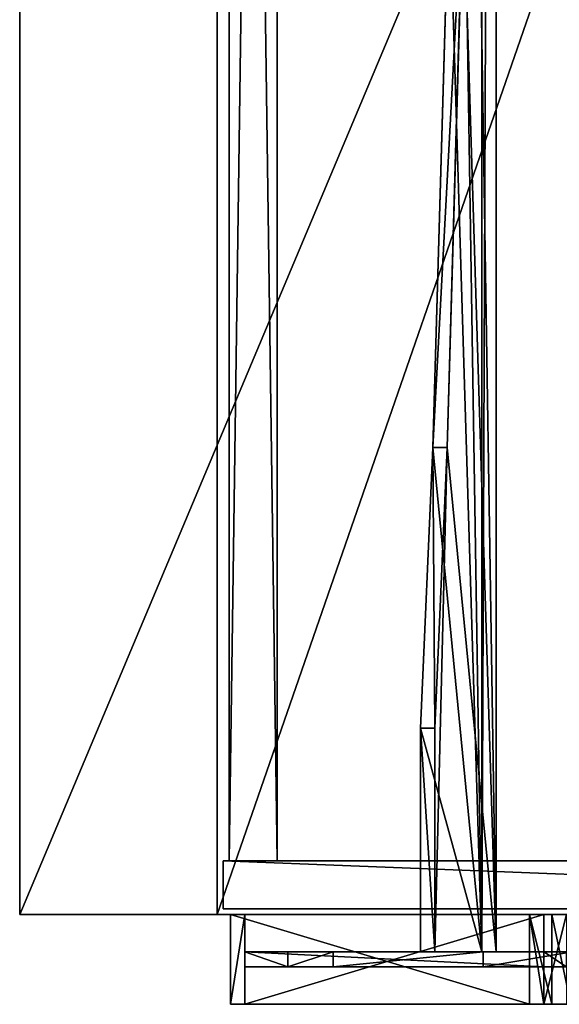
# Model space of a CAD drawing. Extents: x -3150 to 8170, y -585 to 6928.
# Drawn here: x 3677 to 3858, y 213 to 542 of the extents above; entities that cross this region are included whole.
import ezdxf

# ---------------------------------------------------------------- set-up
doc = ezdxf.new("R2010")
doc.units = 0
doc.header["$LTSCALE"] = 25.4
doc.layers.get('0').update_dxf_attribs({"color": 13, "linetype": 'CONTINUOUS'})
doc.layers.add('RAMJI', color=7, linetype='CONTINUOUS')
doc.layers.add('ROB_TOPO', color=7, linetype='CONTINUOUS')

# ---------------------------------------------------------------- blocks, each defined once
blk = doc.blocks.new('WALL_41B8AAF4-025E-4C21-95')
at = {"color": 0}
for p, q in [((0, 0, 16), (0, -410, 16)), ((0, -410, 352), (0, 0, 352)), ((0, 0, 352), (0, 0, 16)), ((0, 0, 16), (0, -410, 16)), ((0, 0, 16), (16, 0, 16)), ((16, 0, 352), (0, 0, 352)), ((0, -410, 352), (0, 0, 352)), ((0, 0, 16), (16, 0, 16)), ((0, 0, 352), (0, 0, 16)), ((16, 0, 352), (0, 0, 352)), ((16, 0, 16), (16, 0, 352)), ((16, 0, 352), (16, -410, 352)), ((16, -410, 16), (16, 0, 16)), ((16, -410, 16), (16, 0, 16)), ((16, 0, 352), (16, -410, 352)), ((16, 0, 16), (16, 0, 352)), ((0, -410, 16), (0, -410, 352)), ((16, -410, 16), (0, -410, 16)), ((16, -410, 352), (0, -410, 352)), ((0, -410, 16), (0, -410, 352)), ((16, -410, 16), (0, -410, 16)), ((16, -410, 352), (0, -410, 352)), ((16, -410, 352), (16, -410, 16)), ((16, -410, 352), (16, -410, 16))]:
    blk.add_line(p, q, dxfattribs=at)
mesh = blk.add_polyface(dxfattribs=at)
corners = [(0, 0, 352), (0, -410, 16), (0, -410, 352), (0, 0, 16)]
mesh.append_faces([[corners[k] for k in face] for face in [(0, 1, 2), (1, 0, 3)]], dxfattribs={"vtx0": -1, "color": 0})
mesh = blk.add_polyface(dxfattribs=at)
corners = [(16, 0, 16), (0, -410, 16), (0, 0, 16), (16, -410, 16)]
mesh.append_faces([[corners[k] for k in face] for face in [(0, 1, 2), (1, 0, 3)]], dxfattribs={"vtx0": -1, "color": 0})
mesh = blk.add_polyface(dxfattribs=at)
corners = [(0, -410, 352), (16, 0, 352), (0, 0, 352), (16, -410, 352)]
mesh.append_faces([[corners[k] for k in face] for face in [(0, 1, 2), (1, 0, 3)]], dxfattribs={"vtx0": -1, "color": 0})
mesh = blk.add_polyface(dxfattribs=at)
corners = [(0, 0, 352), (16, 0, 16), (0, 0, 16), (16, 0, 352)]
mesh.append_faces([[corners[k] for k in face] for face in [(0, 1, 2), (1, 0, 3)]], dxfattribs={"vtx0": -1, "color": 0})
mesh = blk.add_polyface(dxfattribs=at)
corners = [(16, 0, 16), (16, -410, 352), (16, -410, 16), (16, 0, 352)]
mesh.append_faces([[corners[k] for k in face] for face in [(0, 1, 2), (1, 0, 3)]], dxfattribs={"vtx0": -1, "color": 0})
mesh = blk.add_polyface(dxfattribs=at)
corners = [(16, -410, 352), (0, -410, 16), (16, -410, 16), (0, -410, 352)]
mesh.append_faces([[corners[k] for k in face] for face in [(0, 1, 2), (1, 0, 3)]], dxfattribs={"vtx0": -1, "color": 0})
blk = doc.blocks.new('SLAB_A03C8210-CB90-4B57-94')
at = {"color": 0}
for p, q in [((-585, 0, 16), (-585, -16, 16)), ((-585, -16, 352), (-585, 0, 352)), ((-585, 0, 352), (-585, 0, 16)), ((569, 0, 16), (-585, 0, 16)), ((-585, 0, 352), (-585, 0, 16)), ((-585, 0, 352), (569, 0, 352)), ((569, 0, 16), (-585, 0, 16)), ((-585, 0, 16), (-585, -16, 16)), ((-585, -16, 352), (-585, 0, 352)), ((-585, 0, 352), (569, 0, 352)), ((-585, -16, 16), (-585, -16, 352)), ((-585, -16, 16), (569, -16, 16)), ((569, -16, 352), (-585, -16, 352)), ((-585, -16, 16), (-585, -16, 352)), ((-585, -16, 16), (569, -16, 16)), ((569, -16, 352), (-585, -16, 352))]:
    blk.add_line(p, q, dxfattribs=at)
mesh = blk.add_polyface(dxfattribs=at)
corners = [(-585, 0, 352), (-585, -16, 16), (-585, -16, 352), (-585, 0, 16)]
mesh.append_faces([[corners[k] for k in face] for face in [(0, 1, 2), (1, 0, 3)]], dxfattribs={"vtx0": -1, "color": 0})
mesh = blk.add_polyface(dxfattribs=at)
corners = [(-585, 0, 352), (569, 0, 16), (-585, 0, 16), (569, 0, 352)]
mesh.append_faces([[corners[k] for k in face] for face in [(0, 1, 2), (1, 0, 3)]], dxfattribs={"vtx0": -1, "color": 0})
mesh = blk.add_polyface(dxfattribs=at)
corners = [(569, 0, 16), (-585, -16, 16), (-585, 0, 16), (569, -16, 16)]
mesh.append_faces([[corners[k] for k in face] for face in [(0, 1, 2), (1, 0, 3)]], dxfattribs={"vtx0": -1, "color": 0})
mesh = blk.add_polyface(dxfattribs=at)
corners = [(569, -16, 352), (-585, 0, 352), (-585, -16, 352), (569, 0, 352)]
mesh.append_faces([[corners[k] for k in face] for face in [(0, 1, 2), (1, 0, 3)]], dxfattribs={"vtx0": -1, "color": 0})
mesh = blk.add_polyface(dxfattribs=at)
corners = [(569, -16, 352), (-585, -16, 16), (569, -16, 16), (-585, -16, 352)]
mesh.append_faces([[corners[k] for k in face] for face in [(0, 1, 2), (1, 0, 3)]], dxfattribs={"vtx0": -1, "color": 0})
blk = doc.blocks.new('SLAB_70E15CEC-E578-460D-8C')
at = {"color": 0}
for p, q in [((0, 0), (0, -412)), ((0, -412, 16), (0, 0, 16)), ((0, 0, 16), (0, 0)), ((1189.98, 0), (0, 0)), ((0, 0, 16), (0, 0)), ((0, 0, 16), (1189.98, 0, 16)), ((1189.98, 0), (0, 0)), ((0, 0), (0, -412)), ((0, -412, 16), (0, 0, 16)), ((0, 0, 16), (1189.98, 0, 16))]:
    blk.add_line(p, q, dxfattribs=at)
mesh = blk.add_polyface(dxfattribs=at)
corners = [(0, 0, 16), (0, -412), (0, -412, 16), (0, 0)]
mesh.append_faces([[corners[k] for k in face] for face in [(0, 1, 2), (1, 0, 3)]], dxfattribs={"vtx0": -1, "color": 0})
mesh = blk.add_polyface(dxfattribs=at)
corners = [(0, 0, 16), (1189.98, 0), (0, 0), (1189.98, 0, 16)]
mesh.append_faces([[corners[k] for k in face] for face in [(0, 1, 2), (1, 0, 3)]], dxfattribs={"vtx0": -1, "color": 0})
mesh = blk.add_polyface(dxfattribs=at)
corners = [(1189.98, 0), (0, -412), (0, 0), (1189.98, -412)]
mesh.append_faces([[corners[k] for k in face] for face in [(0, 1, 2), (1, 0, 3)]], dxfattribs={"vtx0": -1, "color": 0})
mesh = blk.add_polyface(dxfattribs=at)
corners = [(1189.98, -412, 16), (0, 0, 16), (0, -412, 16), (1189.98, 0, 16)]
mesh.append_faces([[corners[k] for k in face] for face in [(0, 1, 2), (1, 0, 3)]], dxfattribs={"vtx0": -1, "color": 0})
blk = doc.blocks.new('OBJECT_80A328E5-F906-4F73-')
at = {"color": 0}
for p, q in [((15, 204.78, -208.23), (-15, 204.78, -208.23)), ((-15, 204.78, -208.23), (-15, 104.91, 118.44)), ((-15, 204.78, -208.23), (-15, 104.91, 118.44)), ((-15, 204.78, -208.23), (-15, 200, -209.69)), ((15, 204.78, -208.23), (-15, 204.78, -208.23)), ((-15, 204.78, -208.23), (-15, 200, -209.69)), ((15, 104.91, 118.44), (15, 204.78, -208.23)), ((15, 104.91, 118.44), (15, 204.78, -208.23)), ((15, 200, -209.69), (15, 204.78, -208.23)), ((15, 200, -209.69), (15, 204.78, -208.23)), ((-15, 100.13, 116.98), (-15, 200, -209.69)), ((-15, 200, -209.69), (15, 200, -209.69)), ((-15, 100.13, 116.98), (-15, 200, -209.69)), ((-15, 200, -209.69), (15, 200, -209.69)), ((2.5, 200, -209.69), (-2.5, 200, -209.69)), ((-2.5, 200, -209.69), (-2.5, 100.13, 116.98)), ((-2.5, 185.63, -209.69), (-2.5, 200, -209.69)), ((2.5, 200, -209.69), (-2.5, 200, -209.69)), ((-2.5, 185.63, -209.69), (-2.5, 200, -209.69)), ((2.5, 100.13, 116.98), (2.5, 200, -209.69)), ((2.5, 200, -209.69), (2.5, 185.63, -209.69)), ((2.5, 200, -209.69), (2.5, 185.63, -209.69)), ((15, 200, -209.69), (15, 100.13, 116.98)), ((15, 200, -209.69), (15, 100.13, 116.98)), ((-2.5, 170.52, -158.35), (-2.5, 185.63, -209.69)), ((-2.5, 185.63, -209.69), (2.5, 185.63, -209.69)), ((-2.5, 185.63, -209.69), (2.5, 185.63, -209.69)), ((-2.5, 170.52, -158.35), (-2.5, 185.63, -209.69)), ((2.5, 185.63, -209.69), (2.5, 170.52, -158.35)), ((2.5, 185.63, -209.69), (2.5, 170.52, -158.35)), ((2.5, 170.52, -158.35), (-2.5, 170.52, -158.35)), ((-2.5, 120.31, -24.6), (-2.5, 170.52, -158.35)), ((2.5, 170.52, -158.35), (-2.5, 170.52, -158.35)), ((-2.5, 120.31, -24.6), (-2.5, 170.52, -158.35)), ((2.5, 170.52, -158.35), (2.5, 120.31, -24.6)), ((2.5, 170.52, -158.35), (2.5, 120.31, -24.6)), ((2.5, 120.31, -24.6), (-2.5, 120.31, -24.6)), ((-2.5, 90.49, 40.31), (-2.5, 120.31, -24.6)), ((2.5, 120.31, -24.6), (-2.5, 120.31, -24.6)), ((-2.5, 90.49, 40.31), (-2.5, 120.31, -24.6)), ((2.5, 120.31, -24.6), (2.5, 90.49, 40.31)), ((2.5, 120.31, -24.6), (2.5, 90.49, 40.31)), ((-15, 97.36, 143.12), (-15, 104.91, 118.44)), ((-15, 104.91, 118.44), (-15, 100.13, 116.98)), ((-15, 104.91, 118.44), (-15, 100.13, 116.98)), ((-15, 104.91, 118.44), (15, 104.91, 118.44)), ((-15, 104.91, 118.44), (15, 104.91, 118.44)), ((-15, 97.36, 143.12), (-15, 104.91, 118.44)), ((-15, 104.91, 118.44), (15, 104.91, 118.44)), ((-15, 104.91, 118.44), (15, 104.91, 118.44)), ((-15, 104.91, 118.44), (-15, 100.13, 116.98)), ((-15, 104.91, 118.44), (-15, 100.13, 116.98)), ((15, 100.13, 116.98), (15, 104.91, 118.44)), ((15, 104.91, 118.44), (15, 97.36, 143.12)), ((15, 100.13, 116.98), (15, 104.91, 118.44)), ((15, 104.91, 118.44), (15, 97.36, 143.12)), ((15, 100.13, 116.98), (15, 104.91, 118.44)), ((15, 100.13, 116.98), (15, 104.91, 118.44)), ((-15, 100.13, 116.98), (-15, 92.45, 142.08)), ((15, 100.13, 116.98), (-15, 100.13, 116.98)), ((-15, 100.13, 116.98), (-15, 92.45, 142.08)), ((15, 100.13, 116.98), (-15, 100.13, 116.98)), ((15, 100.13, 116.98), (-15, 100.13, 116.98)), ((15, 100.13, 116.98), (-15, 100.13, 116.98)), ((2.5, 100.13, 116.98), (-2.5, 100.13, 116.98)), ((-2.5, 100.13, 116.98), (-2.5, 92.45, 142.08)), ((2.5, 100.13, 116.98), (-2.5, 100.13, 116.98)), ((2.5, 92.45, 142.08), (2.5, 100.13, 116.98)), ((15, 92.45, 142.08), (15, 100.13, 116.98)), ((15, 92.45, 142.08), (15, 100.13, 116.98)), ((-15, 91.07, 194.36), (-15, 97.36, 143.12)), ((-15, 97.36, 143.12), (15, 97.36, 143.12)), ((-15, 97.36, 143.12), (15, 97.36, 143.12)), ((-15, 91.07, 194.36), (-15, 97.36, 143.12)), ((15, 97.36, 143.12), (15, 91.07, 194.36)), ((15, 97.36, 143.12), (15, 91.07, 194.36))]:
    blk.add_line(p, q, dxfattribs=at)
at = {"color": 250}
mesh = blk.add_polyface(dxfattribs=at)
corners = [(-15, 104.91, 118.44), (15, 204.78, -208.23), (-15, 204.78, -208.23), (15, 104.91, 118.44)]
mesh.append_faces([[corners[k] for k in face] for face in [(0, 1, 2), (1, 0, 3)]], dxfattribs={"vtx0": -1, "color": 250})
mesh = blk.add_polyface(dxfattribs=at)
corners = [(-15, 104.91, 118.44), (-15, 200, -209.69), (-15, 100.13, 116.98), (-15, 204.78, -208.23)]
mesh.append_faces([[corners[k] for k in face] for face in [(0, 1, 2), (1, 0, 3)]], dxfattribs={"vtx0": -1, "color": 250})
mesh = blk.add_polyface(dxfattribs=at)
corners = [(-15, 204.78, -208.23), (15, 200, -209.69), (-15, 200, -209.69), (15, 204.78, -208.23)]
mesh.append_faces([[corners[k] for k in face] for face in [(0, 1, 2), (1, 0, 3)]], dxfattribs={"vtx0": -1, "color": 250})
mesh = blk.add_polyface(dxfattribs=at)
corners = [(15, 200, -209.69), (15, 104.91, 118.44), (15, 100.13, 116.98), (15, 204.78, -208.23)]
mesh.append_faces([[corners[k] for k in face] for face in [(0, 1, 2), (1, 0, 3)]], dxfattribs={"vtx0": -1, "color": 250})
mesh = blk.add_polyface(dxfattribs=at)
corners = [(15, 100.13, 116.98), (-15, 200, -209.69), (15, 200, -209.69), (-15, 100.13, 116.98)]
mesh.append_faces([[corners[k] for k in face] for face in [(0, 1, 2), (1, 0, 3)]], dxfattribs={"vtx0": -1, "color": 250})
mesh = blk.add_polyface(dxfattribs=at)
corners = [(-2.5, 100.13, 116.98), (2.5, 200, -209.69), (-2.5, 200, -209.69), (2.5, 100.13, 116.98)]
mesh.append_faces([[corners[k] for k in face] for face in [(0, 1, 2), (1, 0, 3)]], dxfattribs={"vtx0": -1, "color": 250})
mesh = blk.add_polyface(dxfattribs=at)
corners = [(2.5, 200, -209.69), (-2.5, 185.63, -209.69), (-2.5, 200, -209.69), (2.5, 185.63, -209.69)]
mesh.append_faces([[corners[k] for k in face] for face in [(0, 1, 2), (1, 0, 3)]], dxfattribs={"vtx0": -1, "color": 250})
mesh = blk.add_polyface(dxfattribs=at)
corners = [(-2.5, 87.02, 204.69), (-2.5, 0, 98.33), (-2.5, 0, 204.69), (-2.5, 8.71, 98.33), (-2.5, 25.87, 95.3), (-2.5, 42.25, 89.34), (-2.5, 57.34, 80.63), (-2.5, 70.68, 69.43), (-2.5, 86.06, 194.18), (-2.5, 81.88, 56.08), (-2.5, 90.6, 40.99), (-2.5, 92.45, 142.08), (-2.5, 120.31, -24.6), (-2.5, 90.49, 40.31), (-2.5, 200, -209.69), (-2.5, 170.52, -158.35), (-2.5, 185.63, -209.69)]
mesh.append_faces([[corners[k] for k in face] for face in [(0, 1, 2), (10, 12, 13), (15, 14, 16)]], dxfattribs={"vtx0": -1, "color": 250})
mesh.append_faces([[corners[k] for k in face] for face in [(1, 0, 3), (3, 0, 4), (4, 0, 5), (5, 0, 6), (6, 0, 7), (7, 8, 9), (12, 14, 15)]], dxfattribs={"vtx0": -1, "vtx1": -1, "color": 250})
mesh.append_faces([[corners[k] for k in face] for face in [(12, 10, 11)]], dxfattribs={"vtx0": -1, "vtx1": -1, "vtx2": -1, "color": 250})
mesh.append_faces([[corners[k] for k in face] for face in [(7, 0, 8), (8, 10, 9), (10, 8, 11), (12, 11, 14)]], dxfattribs={"vtx0": -1, "vtx2": -1, "color": 250})
mesh = blk.add_polyface(dxfattribs=at)
corners = [(2.5, 120.31, -24.6), (2.5, 90.6, 40.99), (2.5, 90.49, 40.31), (2.5, 92.45, 142.08), (2.5, 200, -209.69), (2.5, 170.52, -158.35), (2.5, 185.63, -209.69), (2.5, 86.06, 194.18), (2.5, 81.88, 56.08), (2.5, 8.71, 98.33), (2.5, 0, 204.69), (2.5, 0, 98.33), (2.5, 87.02, 204.69), (2.5, 25.87, 95.3), (2.5, 42.25, 89.34), (2.5, 57.34, 80.63), (2.5, 70.68, 69.43)]
mesh.append_faces([[corners[k] for k in face] for face in [(0, 1, 2), (4, 5, 6), (9, 10, 11)]], dxfattribs={"vtx0": -1, "color": 250})
mesh.append_faces([[corners[k] for k in face] for face in [(3, 0, 4), (1, 7, 8), (7, 1, 3), (10, 9, 12), (12, 16, 7)]], dxfattribs={"vtx0": -1, "vtx1": -1, "color": 250})
mesh.append_faces([[corners[k] for k in face] for face in [(1, 0, 3)]], dxfattribs={"vtx0": -1, "vtx1": -1, "vtx2": -1, "color": 250})
mesh.append_faces([[corners[k] for k in face] for face in [(4, 0, 5), (12, 9, 13), (12, 13, 14), (12, 14, 15), (12, 15, 16), (7, 16, 8)]], dxfattribs={"vtx0": -1, "vtx2": -1, "color": 250})
mesh = blk.add_polyface(dxfattribs=at)
corners = [(2.5, 170.52, -158.35), (-2.5, 185.63, -209.69), (2.5, 185.63, -209.69), (-2.5, 170.52, -158.35)]
mesh.append_faces([[corners[k] for k in face] for face in [(0, 1, 2), (1, 0, 3)]], dxfattribs={"vtx0": -1, "color": 250})
mesh = blk.add_polyface(dxfattribs=at)
corners = [(2.5, 120.31, -24.6), (-2.5, 170.52, -158.35), (2.5, 170.52, -158.35), (-2.5, 120.31, -24.6)]
mesh.append_faces([[corners[k] for k in face] for face in [(0, 1, 2), (1, 0, 3)]], dxfattribs={"vtx0": -1, "color": 250})
mesh = blk.add_polyface(dxfattribs=at)
corners = [(2.5, 90.49, 40.31), (-2.5, 120.31, -24.6), (2.5, 120.31, -24.6), (-2.5, 90.49, 40.31)]
mesh.append_faces([[corners[k] for k in face] for face in [(0, 1, 2), (1, 0, 3)]], dxfattribs={"vtx0": -1, "color": 250})
mesh = blk.add_polyface(dxfattribs=at)
corners = [(-15, 92.06, 209.69), (-15, 91.07, 194.36), (-15, 86.71, 204.39), (-15, 92.45, 142.08), (-15, 86.06, 194.18), (-15, 97.36, 143.12), (-15, 100.13, 116.98), (-15, 104.91, 118.44)]
mesh.append_faces([[corners[k] for k in face] for face in [(2, 3, 4), (6, 5, 7)]], dxfattribs={"vtx0": -1, "color": 250})
mesh.append_faces([[corners[k] for k in face] for face in [(3, 5, 6)]], dxfattribs={"vtx0": -1, "vtx1": -1, "color": 250})
mesh.append_faces([[corners[k] for k in face] for face in [(3, 2, 1)]], dxfattribs={"vtx0": -1, "vtx1": -1, "vtx2": -1, "color": 250})
mesh.append_faces([[corners[k] for k in face] for face in [(3, 1, 5)]], dxfattribs={"vtx0": -1, "vtx2": -1, "color": 250})
mesh.append_faces([[corners[k] for k in face] for face in [(0, 1, 2)]], dxfattribs={"vtx1": -1, "color": 250})
mesh = blk.add_polyface(dxfattribs=at)
corners = [(15, 104.91, 118.44), (-15, 100.13, 116.98), (-15, 104.91, 118.44), (15, 100.13, 116.98)]
mesh.append_faces([[corners[k] for k in face] for face in [(0, 1, 2), (1, 0, 3)]], dxfattribs={"vtx0": -1, "color": 250})
mesh = blk.add_polyface(dxfattribs=at)
corners = [(-15, 97.36, 143.12), (15, 104.91, 118.44), (-15, 104.91, 118.44), (15, 97.36, 143.12)]
mesh.append_faces([[corners[k] for k in face] for face in [(0, 1, 2), (1, 0, 3)]], dxfattribs={"vtx0": -1, "color": 250})
mesh = blk.add_polyface(dxfattribs=at)
corners = [(-15, 100.13, 116.98), (15, 104.91, 118.44), (-15, 104.91, 118.44), (15, 100.13, 116.98)]
mesh.append_faces([[corners[k] for k in face] for face in [(0, 1, 2), (1, 0, 3)]], dxfattribs={"vtx0": -1, "color": 250})
mesh = blk.add_polyface(dxfattribs=at)
corners = [(15, 92.06, 209.69), (15, 86.71, 204.39), (15, 91.07, 194.36), (15, 92.45, 142.08), (15, 86.06, 194.18), (15, 97.36, 143.12), (15, 100.13, 116.98), (15, 104.91, 118.44)]
mesh.append_faces([[corners[k] for k in face] for face in [(3, 1, 4), (5, 6, 7)]], dxfattribs={"vtx0": -1, "color": 250})
mesh.append_faces([[corners[k] for k in face] for face in [(2, 3, 5)]], dxfattribs={"vtx0": -1, "vtx1": -1, "color": 250})
mesh.append_faces([[corners[k] for k in face] for face in [(1, 3, 2)]], dxfattribs={"vtx0": -1, "vtx1": -1, "vtx2": -1, "color": 250})
mesh.append_faces([[corners[k] for k in face] for face in [(5, 3, 6)]], dxfattribs={"vtx0": -1, "vtx2": -1, "color": 250})
mesh.append_faces([[corners[k] for k in face] for face in [(0, 1, 2)]], dxfattribs={"vtx1": -1, "color": 250})
mesh = blk.add_polyface(dxfattribs=at)
corners = [(15, 92.45, 142.08), (-15, 100.13, 116.98), (15, 100.13, 116.98), (-15, 92.45, 142.08)]
mesh.append_faces([[corners[k] for k in face] for face in [(0, 1, 2), (1, 0, 3)]], dxfattribs={"vtx0": -1, "color": 250})
mesh = blk.add_polyface(dxfattribs=at)
corners = [(-2.5, 92.45, 142.08), (2.5, 100.13, 116.98), (-2.5, 100.13, 116.98), (2.5, 92.45, 142.08)]
mesh.append_faces([[corners[k] for k in face] for face in [(0, 1, 2), (1, 0, 3)]], dxfattribs={"vtx0": -1, "color": 250})
mesh = blk.add_polyface(dxfattribs=at)
corners = [(-15, 91.07, 194.36), (15, 97.36, 143.12), (-15, 97.36, 143.12), (15, 91.07, 194.36)]
mesh.append_faces([[corners[k] for k in face] for face in [(0, 1, 2), (1, 0, 3)]], dxfattribs={"vtx0": -1, "color": 250})
blk = doc.blocks.new('OBJECT_7651B17B-877F-40D2-')
at = {"color": 0}
for p, q in [((-616.25, 136.49, -27.89), (-616.25, 141.27, -26.43)), ((-616.25, 141.27, -26.43), (-541.39, 141.27, -26.43)), ((-616.25, 120.8, 40.51), (-616.25, 141.27, -26.43)), ((-616.25, 136.49, -27.89), (-616.25, 141.27, -26.43)), ((-616.25, 141.27, -26.43), (-541.39, 141.27, -26.43)), ((-616.25, 120.8, 40.51), (-616.25, 141.27, -26.43)), ((-541.39, 136.49, -27.89), (-541.39, 141.27, -26.43)), ((-541.39, 141.27, -26.43), (-447.6, 137.12, -12.86)), ((-541.39, 136.49, -27.89), (-541.39, 141.27, -26.43)), ((-541.39, 141.27, -26.43), (-447.6, 137.12, -12.86)), ((-541.39, 136.49, -27.89), (-616.25, 136.49, -27.89)), ((-616.25, 136.49, -27.89), (-616.25, 116.02, 39.05)), ((-616.25, 136.49, -27.89), (-616.25, 116.02, 39.05)), ((-541.39, 136.49, -27.89), (-616.25, 136.49, -27.89)), ((-447.6, 132.34, -14.33), (-541.39, 136.49, -27.89)), ((-447.6, 132.34, -14.33), (-541.39, 136.49, -27.89)), ((-447.6, 132.34, -14.33), (-447.6, 137.12, -12.86)), ((-447.6, 137.12, -12.86), (-258.77, 131.76, 4.68)), ((-447.6, 132.34, -14.33), (-447.6, 137.12, -12.86)), ((-447.6, 137.12, -12.86), (-258.77, 131.76, 4.68)), ((-258.77, 126.98, 3.22), (-447.6, 132.34, -14.33)), ((-258.77, 126.98, 3.22), (-447.6, 132.34, -14.33)), ((-616.25, 120.8, 40.51), (-616.25, 116.02, 39.05)), ((598.75, 120.8, 40.51), (-616.25, 120.8, 40.51)), ((598.75, 120.8, 40.51), (-616.25, 120.8, 40.51)), ((-616.25, 120.8, 40.51), (-616.25, 116.02, 39.05)), ((-616.25, 116.02, 39.05), (598.75, 116.02, 39.05)), ((-616.25, 116.02, 39.05), (598.75, 116.02, 39.05))]:
    blk.add_line(p, q, dxfattribs=at)
at = {"color": 250}
mesh = blk.add_polyface(dxfattribs=at)
corners = [(-541.39, 141.27, -26.43), (-616.25, 136.49, -27.89), (-616.25, 141.27, -26.43), (-541.39, 136.49, -27.89)]
mesh.append_faces([[corners[k] for k in face] for face in [(0, 1, 2), (1, 0, 3)]], dxfattribs={"vtx0": -1, "color": 250})
mesh = blk.add_polyface(dxfattribs=at)
corners = [(-616.25, 120.8, 40.51), (-616.25, 136.49, -27.89), (-616.25, 116.02, 39.05), (-616.25, 141.27, -26.43)]
mesh.append_faces([[corners[k] for k in face] for face in [(0, 1, 2), (1, 0, 3)]], dxfattribs={"vtx0": -1, "color": 250})
mesh = blk.add_polyface(dxfattribs=at)
corners = [(-616.25, 120.8, 40.51), (-541.39, 141.27, -26.43), (-616.25, 141.27, -26.43), (-447.6, 137.12, -12.86), (-258.77, 131.76, 4.68), (-69.23, 129.34, 12.59), (498.25, 139.79, -21.59), (598.75, 141.27, -26.43), (523.89, 141.27, -26.43), (598.75, 120.8, 40.51), (309.81, 133.36, -0.57), (120.47, 129.88, 10.84)]
mesh.append_faces([[corners[k] for k in face] for face in [(0, 1, 2), (6, 7, 8)]], dxfattribs={"vtx0": -1, "color": 250})
mesh.append_faces([[corners[k] for k in face] for face in [(1, 0, 3), (3, 0, 4), (4, 0, 5), (7, 6, 9), (9, 5, 0)]], dxfattribs={"vtx0": -1, "vtx1": -1, "color": 250})
mesh.append_faces([[corners[k] for k in face] for face in [(9, 6, 10), (9, 10, 11), (9, 11, 5)]], dxfattribs={"vtx0": -1, "vtx2": -1, "color": 250})
mesh = blk.add_polyface(dxfattribs=at)
corners = [(-447.6, 137.12, -12.86), (-541.39, 136.49, -27.89), (-541.39, 141.27, -26.43), (-447.6, 132.34, -14.33)]
mesh.append_faces([[corners[k] for k in face] for face in [(0, 1, 2), (1, 0, 3)]], dxfattribs={"vtx0": -1, "color": 250})
mesh = blk.add_polyface(dxfattribs=at)
corners = [(598.75, 116.02, 39.05), (523.89, 136.49, -27.89), (598.75, 136.49, -27.89), (498.25, 135.01, -23.05), (309.81, 128.58, -2.03), (120.47, 125.09, 9.37), (-69.23, 124.56, 11.12), (-616.25, 116.02, 39.05), (-447.6, 132.34, -14.33), (-616.25, 136.49, -27.89), (-541.39, 136.49, -27.89), (-258.77, 126.98, 3.22)]
mesh.append_faces([[corners[k] for k in face] for face in [(0, 1, 2), (8, 9, 10)]], dxfattribs={"vtx0": -1, "color": 250})
mesh.append_faces([[corners[k] for k in face] for face in [(1, 0, 3), (3, 0, 4), (4, 0, 5), (5, 0, 6), (9, 8, 7)]], dxfattribs={"vtx0": -1, "vtx1": -1, "color": 250})
mesh.append_faces([[corners[k] for k in face] for face in [(6, 0, 7), (7, 8, 11), (7, 11, 6)]], dxfattribs={"vtx0": -1, "vtx2": -1, "color": 250})
mesh = blk.add_polyface(dxfattribs=at)
corners = [(-447.6, 137.12, -12.86), (-258.77, 126.98, 3.22), (-447.6, 132.34, -14.33), (-258.77, 131.76, 4.68)]
mesh.append_faces([[corners[k] for k in face] for face in [(0, 1, 2), (1, 0, 3)]], dxfattribs={"vtx0": -1, "color": 250})
mesh = blk.add_polyface(dxfattribs=at)
corners = [(598.75, 116.02, 39.05), (-616.25, 120.8, 40.51), (-616.25, 116.02, 39.05), (598.75, 120.8, 40.51)]
mesh.append_faces([[corners[k] for k in face] for face in [(0, 1, 2), (1, 0, 3)]], dxfattribs={"vtx0": -1, "color": 250})
blk = doc.blocks.new('SLAB_CEEAA4B2-FF5C-4651-96')
at = {"color": 0}
for p, q in [((0, 66, 352), (0, -434, 352)), ((0, -434, 368), (0, 66, 368)), ((0, 66, 368), (0, 66, 352)), ((1189.98, 66, 352), (0, 66, 352)), ((0, 66, 368), (0, 66, 352)), ((0, 66, 368), (1189.98, 66, 368)), ((1189.98, 66, 352), (0, 66, 352)), ((0, 66, 352), (0, -434, 352)), ((0, -434, 368), (0, 66, 368)), ((0, 66, 368), (1189.98, 66, 368))]:
    blk.add_line(p, q, dxfattribs=at)
mesh = blk.add_polyface(dxfattribs=at)
corners = [(0, 66, 368), (0, -434, 352), (0, -434, 368), (0, 66, 352)]
mesh.append_faces([[corners[k] for k in face] for face in [(0, 1, 2), (1, 0, 3)]], dxfattribs={"vtx0": -1, "color": 0})
mesh = blk.add_polyface(dxfattribs=at)
corners = [(0, 66, 368), (1189.98, 66, 352), (0, 66, 352), (1189.98, 66, 368)]
mesh.append_faces([[corners[k] for k in face] for face in [(0, 1, 2), (1, 0, 3)]], dxfattribs={"vtx0": -1, "color": 0})
mesh = blk.add_polyface(dxfattribs=at)
corners = [(0, 66, 352), (1189.98, -434, 352), (0, -434, 352), (1189.98, 66, 352)]
mesh.append_faces([[corners[k] for k in face] for face in [(0, 1, 2), (1, 0, 3)]], dxfattribs={"vtx0": -1, "color": 0})
mesh = blk.add_polyface(dxfattribs=at)
corners = [(1189.98, -434, 368), (0, 66, 368), (0, -434, 368), (1189.98, 66, 368)]
mesh.append_faces([[corners[k] for k in face] for face in [(0, 1, 2), (1, 0, 3)]], dxfattribs={"vtx0": -1, "color": 0})
blk = doc.blocks.new('FRIIATVILKTNUSKAPIS')
at = {"layer": 'RAMJI', "color": 7, "rotation": 89.99999999998775}
for name, p in [('OBJECT_7651B17B-877F-40D2-', (275.22, 633.75, 209.69)), ('OBJECT_80A328E5-F906-4F73-', (275.22, 15, 209.69))]:
    blk.add_blockref(name, p, dxfattribs=at)
at = {"layer": 'ROB_TOPO', "color": 7, "rotation": 89.99999999998775}
for name, p in [('SLAB_CEEAA4B2-FF5C-4651-96', (66, 30, 248.74)), ('SLAB_70E15CEC-E578-460D-8C', (66, 30, 248.74)), ('SLAB_A03C8210-CB90-4B57-94', (70, 632.98, 248.74)), ('WALL_41B8AAF4-025E-4C21-95', (68, 31.98, 248.74))]:
    blk.add_blockref(name, p, dxfattribs=at)

msp = doc.modelspace()

# ---------------------------------------------------------------- block references
at = {"color": 0}
msp.add_blockref('FRIIATVILKTNUSKAPIS', (3677.31, 213), dxfattribs=at)

doc.saveas('drawing.dxf')
